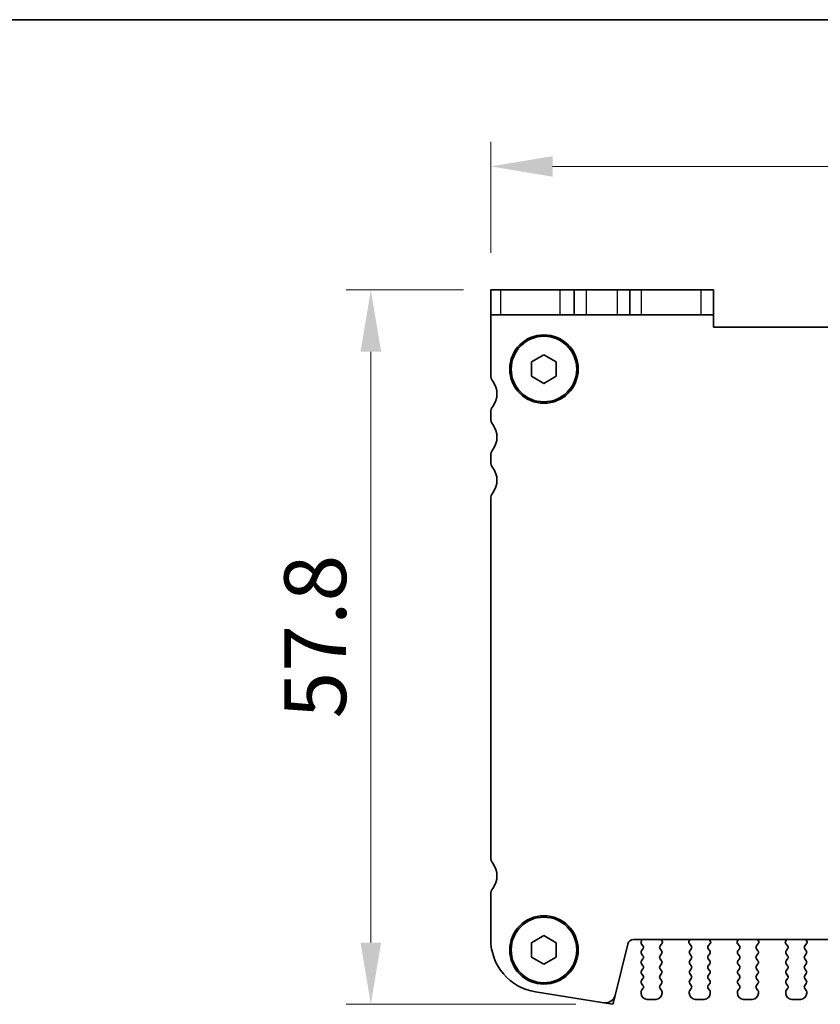
# Model space of a CAD drawing. Units: millimetres. Extents: x 22 to 2408, y 12 to 434.
# Drawn here: x 784 to 849, y 354 to 434 of the extents above; entities that cross this region are included whole.
import ezdxf

# ---------------------------------------------------------------- set-up
doc = ezdxf.new("R2010")
doc.units = ezdxf.units.MM
doc.header["$LTSCALE"] = 1.5
doc.layers.get('Defpoints').update_dxf_attribs({"lineweight": 25})
for name, color, linetype, lineweight in [('Border (ISO)', 7, 'Continuous', 35), ('Dimension (ISO)', 7, 'Continuous', 18), ('Dimension (ISO) @ 1', 7, 'Continuous', 18), ('Visible (ISO)', 7, 'Continuous', 35), ('Visible Narrow (ISO)', 7, 'Continuous', 25)]:
    doc.layers.add(name, color=color, linetype=linetype, lineweight=lineweight)
doc.styles.add('Note Text (TK)', font='MS PGothic.ttf')
doc.dimstyles.new('Default - Method 1b (TK)', dxfattribs={"dimscale": 1.5, "dimtxt": 2.5, "dimasz": 2.5, "dimexe": 1, "dimexo": 1.5, "dimgap": 1, "dimtad": 1, "dimtoh": 1, "dimrnd": 1e-08, "dimdsep": 46, "dimtxsty": 'Note Text (TK)', "dimcen": 0.09, "dimdle": 5, "dimclrd": 100, "dimclre": 100, "dimclrt": 7, "dimadec": 1, "dimazin": 1, "dimtfac": 1, "dimtmove": 0, "dimatfit": 3, "dimfxl": 1, "dimtolj": 1, "dimlwd": -1, "dimlwe": -1, "dimarcsym": 0})

# ---------------------------------------------------------------- blocks, each defined once
blk = doc.blocks.new('図面枠 tk図枠')
at = {"layer": 'Border (ISO)'}
blk.add_line((14.5, 289), (405.5, 289), dxfattribs=at)
blk = doc.blocks.new('*D63')
at = {"layer": 'Defpoints', "color": 0}
for p in [(823.192, 411.629), (812.687, 353.829), (832.254, 353.829)]:
    blk.add_point(p, dxfattribs=at)
at = {"layer": 'Dimension (ISO)', "color": 100}
for p, q in [((820.192, 411.629), (810.687, 411.629)), ((812.687, 406.629), (812.687, 358.829)), ((829.254, 353.829), (810.687, 353.829))]:
    blk.add_line(p, q, dxfattribs=at)
for points in [[(811.854, 406.629), (813.52, 406.629), (812.687, 411.629)], [(811.854, 358.829), (813.52, 358.829), (812.687, 353.829)]]:
    blk.add_solid(points, dxfattribs=at)
at = {"layer": 'Dimension (ISO)', "color": 7, "insert": (808.187, 376.954), "char_height": 5, "attachment_point": 4, "rotation": 90, "style": 'Note Text (TK)'}
blk.add_mtext('\\A1;57.8', dxfattribs=at)
blk = doc.blocks.new('*D64')
at = {"layer": 'Defpoints', "color": 0}
for p in [(902.987, 421.629), (822.387, 411.629), (902.987, 411.629)]:
    blk.add_point(p, dxfattribs=at)
at = {"layer": 'Dimension (ISO)', "color": 100}
for p, q in [((822.387, 414.629), (822.387, 423.629)), ((902.987, 414.629), (902.987, 423.629)), ((827.387, 421.629), (897.987, 421.629))]:
    blk.add_line(p, q, dxfattribs=at)
for points in [[(827.387, 422.462), (827.387, 420.795), (822.387, 421.629)], [(897.987, 422.462), (897.987, 420.795), (902.987, 421.629)]]:
    blk.add_solid(points, dxfattribs=at)
at = {"layer": 'Dimension (ISO)', "color": 7, "insert": (856.863, 426.129), "char_height": 5, "attachment_point": 4, "style": 'Note Text (TK)'}
blk.add_mtext('\\A1;80.6', dxfattribs=at)

msp = doc.modelspace()

# ---------------------------------------------------------------- linework, layer by layer
at = {"layer": 'Visible (ISO)'}
for p, q in [((823.1921, 411.6286), (822.3871, 411.6286)), ((822.3871, 411.6286), (822.3871, 409.6286)), ((827.9955, 411.6286), (823.1921, 411.6286)), ((829.1371, 411.6286), (827.9955, 411.6286)), ((829.1371, 409.6286), (829.1371, 411.6286)), ((829.1371, 411.6286), (830.1371, 411.6286)), ((830.1371, 411.6286), (832.6371, 411.6286)), ((832.6371, 411.6286), (833.6371, 411.6286)), ((833.6371, 409.6286), (833.6371, 411.6286)), ((834.5685, 411.6286), (833.6371, 411.6286)), ((839.3719, 411.6286), (834.5685, 411.6286)), ((839.3719, 411.6286), (840.3871, 411.6286)), ((840.3871, 409.6286), (840.3871, 411.6286)), ((822.3871, 409.6286), (823.1921, 409.6286)), ((822.3871, 409.6286), (822.3871, 404.7286)), ((823.1921, 409.6286), (827.9955, 409.6286)), ((827.9955, 409.6286), (829.1371, 409.6286)), ((830.1371, 409.6286), (829.1371, 409.6286)), ((832.6371, 409.6286), (830.1371, 409.6286)), ((833.6371, 409.6286), (832.6371, 409.6286)), ((833.6371, 409.6286), (834.5685, 409.6286)), ((834.5685, 409.6286), (839.3719, 409.6286)), ((840.3871, 409.6286), (839.3719, 409.6286)), ((840.3871, 408.6286), (840.3871, 409.6286)), ((884.9871, 408.6286), (840.3871, 408.6286)), ((825.6871, 405.8059), (826.6871, 406.3833)), ((826.6871, 406.3833), (827.6871, 405.8059)), ((825.6871, 404.6512), (825.6871, 405.8059)), ((827.6871, 405.8059), (827.6871, 404.6512)), ((826.6871, 404.0739), (825.6871, 404.6512)), ((827.6871, 404.6512), (826.6871, 404.0739)), ((822.3871, 401.7286), (822.3871, 401.2286)), ((822.3871, 398.2286), (822.3871, 397.7286)), ((822.3871, 394.7286), (822.3871, 365.7286)), ((822.3871, 362.7286), (822.3871, 359.077)), ((825.6871, 358.8059), (826.6871, 359.3833)), ((826.6871, 359.3833), (827.6871, 358.8059)), ((825.6871, 357.6512), (825.6871, 358.8059)), ((827.6871, 358.8059), (827.6871, 357.6512)), ((832.4348, 354.5525), (833.4688, 358.6995)), ((833.9539, 359.0786), (891.4203, 359.0786)), ((834.6011, 359.0602), (834.5498, 358.8746)), ((834.5826, 358.7013), (834.6971, 358.5486)), ((836.0771, 358.5486), (836.2525, 358.7824)), ((836.2644, 358.8817), (836.2019, 359.0283)), ((838.4723, 359.0283), (838.4097, 358.8817)), ((838.4217, 358.7824), (838.5971, 358.5486)), ((839.9771, 358.5486), (840.1525, 358.7824)), ((840.1644, 358.8817), (840.1019, 359.0283)), ((842.3723, 359.0283), (842.3097, 358.8817)), ((842.3217, 358.7824), (842.4971, 358.5486)), ((843.8771, 358.5486), (844.0525, 358.7824)), ((844.0644, 358.8817), (844.0019, 359.0283)), ((846.2723, 359.0283), (846.2097, 358.8817)), ((846.2217, 358.7824), (846.3971, 358.5486)), ((847.7771, 358.5486), (847.9525, 358.7824)), ((847.9644, 358.8817), (847.9019, 359.0283)), ((834.6971, 358.3086), (834.5771, 358.1486)), ((834.5771, 357.9086), (834.6971, 357.7486)), ((836.1971, 358.1486), (836.0771, 358.3086)), ((836.0771, 357.7486), (836.1971, 357.9086)), ((838.5971, 358.3086), (838.4771, 358.1486)), ((838.4771, 357.9086), (838.5971, 357.7486)), ((840.0971, 358.1486), (839.9771, 358.3086)), ((839.9771, 357.7486), (840.0971, 357.9086)), ((842.4971, 358.3086), (842.3771, 358.1486)), ((842.3771, 357.9086), (842.4971, 357.7486)), ((843.9971, 358.1486), (843.8771, 358.3086)), ((843.8771, 357.7486), (843.9971, 357.9086)), ((846.3971, 358.3086), (846.2771, 358.1486)), ((846.2771, 357.9086), (846.3971, 357.7486)), ((847.8971, 358.1486), (847.7771, 358.3086)), ((847.7771, 357.7486), (847.8971, 357.9086)), ((826.6871, 357.0739), (825.6871, 357.6512)), ((827.6871, 357.6512), (826.6871, 357.0739)), ((834.6971, 357.5086), (834.5771, 357.3486)), ((834.5771, 357.1086), (834.6971, 356.9486)), ((836.1971, 357.3486), (836.0771, 357.5086)), ((836.0771, 356.9486), (836.1971, 357.1086)), ((838.5971, 357.5086), (838.4771, 357.3486)), ((838.4771, 357.1086), (838.5971, 356.9486)), ((840.0971, 357.3486), (839.9771, 357.5086)), ((839.9771, 356.9486), (840.0971, 357.1086)), ((842.4971, 357.5086), (842.3771, 357.3486)), ((842.3771, 357.1086), (842.4971, 356.9486)), ((843.9971, 357.3486), (843.8771, 357.5086)), ((843.8771, 356.9486), (843.9971, 357.1086)), ((846.3971, 357.5086), (846.2771, 357.3486)), ((846.2771, 357.1086), (846.3971, 356.9486)), ((847.8971, 357.3486), (847.7771, 357.5086)), ((847.7771, 356.9486), (847.8971, 357.1086)), ((834.6971, 356.7086), (834.5771, 356.5486)), ((834.5771, 356.3086), (834.6971, 356.1486)), ((836.1971, 356.5486), (836.0771, 356.7086)), ((836.0771, 356.1486), (836.1971, 356.3086)), ((838.5971, 356.7086), (838.4771, 356.5486)), ((838.4771, 356.3086), (838.5971, 356.1486)), ((840.0971, 356.5486), (839.9771, 356.7086)), ((839.9771, 356.1486), (840.0971, 356.3086)), ((842.4971, 356.7086), (842.3771, 356.5486)), ((842.3771, 356.3086), (842.4971, 356.1486)), ((843.9971, 356.5486), (843.8771, 356.7086)), ((843.8771, 356.1486), (843.9971, 356.3086)), ((846.3971, 356.7086), (846.2771, 356.5486)), ((846.2771, 356.3086), (846.3971, 356.1486)), ((847.8971, 356.5486), (847.7771, 356.7086)), ((847.7771, 356.1486), (847.8971, 356.3086)), ((834.6971, 355.9086), (834.5771, 355.7486)), ((834.5771, 355.5086), (834.6971, 355.3486)), ((836.1971, 355.7486), (836.0771, 355.9086)), ((836.0771, 355.3486), (836.1971, 355.5086)), ((838.5971, 355.9086), (838.4771, 355.7486)), ((838.4771, 355.5086), (838.5971, 355.3486)), ((840.0971, 355.7486), (839.9771, 355.9086)), ((839.9771, 355.3486), (840.0971, 355.5086)), ((842.4971, 355.9086), (842.3771, 355.7486)), ((842.3771, 355.5086), (842.4971, 355.3486)), ((843.9971, 355.7486), (843.8771, 355.9086)), ((843.8771, 355.3486), (843.9971, 355.5086)), ((846.3971, 355.9086), (846.2771, 355.7486)), ((846.2771, 355.5086), (846.3971, 355.3486)), ((847.8971, 355.7486), (847.7771, 355.9086)), ((847.7771, 355.3486), (847.8971, 355.5086)), ((826.0144, 354.83), (831.5334, 353.9559)), ((834.5371, 354.8286), (834.5371, 354.7286)), ((834.6971, 355.1086), (834.5771, 354.9486)), ((836.1971, 354.9486), (836.0771, 355.1086)), ((836.2371, 354.7286), (836.2371, 354.8286)), ((838.4371, 354.8286), (838.4371, 354.7286)), ((838.5971, 355.1086), (838.4771, 354.9486)), ((840.0971, 354.9486), (839.9771, 355.1086)), ((840.1371, 354.7286), (840.1371, 354.8286)), ((842.3371, 354.8286), (842.3371, 354.7286)), ((842.4971, 355.1086), (842.3771, 354.9486)), ((843.9971, 354.9486), (843.8771, 355.1086)), ((844.0371, 354.7286), (844.0371, 354.8286)), ((846.2371, 354.8286), (846.2371, 354.7286)), ((846.3971, 355.1086), (846.2771, 354.9486)), ((847.8971, 354.9486), (847.7771, 355.1086)), ((847.9371, 354.7286), (847.9371, 354.8286)), ((835.0371, 354.2286), (835.7371, 354.2286)), ((838.9371, 354.2286), (839.6371, 354.2286)), ((842.8371, 354.2286), (843.5371, 354.2286)), ((846.7371, 354.2286), (847.4371, 354.2286))]:
    msp.add_line(p, q, dxfattribs=at)
at = {"layer": 'Visible (ISO)', "color": 8}
for p, q in [((832.2543, 353.8286), (832.4348, 354.5525)), ((831.5334, 353.9559), (832.2543, 353.8286))]:
    msp.add_line(p, q, dxfattribs=at)
at = {"layer": 'Visible (ISO)'}
for centre, radius in [((826.6871, 405.2286), 2.77), ((826.6871, 405.2286), 2.65), ((826.6871, 358.2286), 2.77), ((826.6871, 358.2286), 2.65)]:
    msp.add_circle(centre, radius, dxfattribs=at)
for centre, radius, start, end in [((823.1871, 404.7286), 0.8, 180, 216.869909), ((821.1871, 403.2286), 1.7, 323.130092, 36.869909), ((823.1871, 401.7286), 0.8, 143.130092, 180), ((823.1871, 401.2286), 0.8, 180, 216.869909), ((821.1871, 399.7286), 1.7, 323.130092, 36.869909), ((823.1871, 398.2286), 0.8, 143.130092, 180), ((823.1871, 397.7286), 0.8, 180, 216.869909), ((821.1871, 396.2286), 1.7, 323.130092, 36.869909), ((823.1871, 394.7286), 0.8, 143.130092, 180), ((823.1871, 365.7286), 0.8, 179.999996, 216.869894), ((821.1871, 364.2286), 1.7, 323.130092, 36.869894), ((823.1871, 362.7286), 0.8, 143.130092, 180), ((826.6871, 359.077), 4.3, 180, 261), ((833.9539, 358.5786), 0.5, 90, 166), ((834.7426, 358.8213), 0.2, 164.541185, 216.869898), ((834.4084, 359.1135), 0.2, 344.541185, 349.953614), ((834.5371, 358.4286), 0.2, 323.130102, 36.869898), ((836.2371, 358.4286), 0.2, 143.130102, 216.869898), ((836.3858, 359.1068), 0.2, 188.099076, 203.106781), ((836.1725, 358.8424), 0.1, 323.130102, 23.106781), ((838.5017, 358.8424), 0.1, 156.893219, 216.869898), ((838.2883, 359.1068), 0.2, 336.893219, 351.900926), ((838.4371, 358.4286), 0.2, 323.130102, 36.869898), ((840.1371, 358.4286), 0.2, 143.130102, 216.869898), ((840.2858, 359.1068), 0.2, 188.099073, 203.106781), ((840.0725, 358.8424), 0.1, 323.130102, 23.106781), ((842.4017, 358.8424), 0.1, 156.893219, 216.869898), ((842.1883, 359.1068), 0.2, 336.893219, 351.900929), ((842.3371, 358.4286), 0.2, 323.130102, 36.869898), ((844.0371, 358.4286), 0.2, 143.130102, 216.869898), ((844.1858, 359.1068), 0.2, 188.09907, 203.106781), ((843.9725, 358.8424), 0.1, 323.130102, 23.106781), ((846.3017, 358.8424), 0.1, 156.893219, 216.869898), ((846.0883, 359.1068), 0.2, 336.893219, 351.900931), ((846.2371, 358.4286), 0.2, 323.130102, 36.869898), ((847.9371, 358.4286), 0.2, 143.130102, 216.869898), ((848.0858, 359.1068), 0.2, 188.099067, 203.106781), ((847.8725, 358.8424), 0.1, 323.130102, 23.106781), ((834.7371, 358.0286), 0.2, 143.130102, 216.869898), ((834.5371, 357.6286), 0.2, 323.130102, 36.869898), ((836.2371, 357.6286), 0.2, 143.130102, 216.869898), ((836.0371, 358.0286), 0.2, 323.130102, 36.869898), ((838.6371, 358.0286), 0.2, 143.130102, 216.869898), ((838.4371, 357.6286), 0.2, 323.130102, 36.869898), ((840.1371, 357.6286), 0.2, 143.130102, 216.869898), ((839.9371, 358.0286), 0.2, 323.130102, 36.869898), ((842.5371, 358.0286), 0.2, 143.130102, 216.869898), ((842.3371, 357.6286), 0.2, 323.130102, 36.869898), ((844.0371, 357.6286), 0.2, 143.130102, 216.869898), ((843.8371, 358.0286), 0.2, 323.130102, 36.869898), ((846.4371, 358.0286), 0.2, 143.130102, 216.869898), ((846.2371, 357.6286), 0.2, 323.130102, 36.869898), ((847.9371, 357.6286), 0.2, 143.130102, 216.869898), ((847.7371, 358.0286), 0.2, 323.130102, 36.869898), ((834.7371, 357.2286), 0.2, 143.130102, 216.869898), ((834.5371, 356.8286), 0.2, 323.130102, 36.869898), ((836.2371, 356.8286), 0.2, 143.130102, 216.869898), ((836.0371, 357.2286), 0.2, 323.130102, 36.869898), ((838.6371, 357.2286), 0.2, 143.130102, 216.869898), ((838.4371, 356.8286), 0.2, 323.130102, 36.869898), ((840.1371, 356.8286), 0.2, 143.130102, 216.869898), ((839.9371, 357.2286), 0.2, 323.130102, 36.869898), ((842.5371, 357.2286), 0.2, 143.130102, 216.869898), ((842.3371, 356.8286), 0.2, 323.130102, 36.869898), ((844.0371, 356.8286), 0.2, 143.130102, 216.869898), ((843.8371, 357.2286), 0.2, 323.130102, 36.869898), ((846.4371, 357.2286), 0.2, 143.130102, 216.869898), ((846.2371, 356.8286), 0.2, 323.130102, 36.869898), ((847.9371, 356.8286), 0.2, 143.130102, 216.869898), ((847.7371, 357.2286), 0.2, 323.130102, 36.869898), ((834.7371, 356.4286), 0.2, 143.130102, 216.869898), ((834.5371, 356.0286), 0.2, 323.130102, 36.869898), ((836.2371, 356.0286), 0.2, 143.130102, 216.869898), ((836.0371, 356.4286), 0.2, 323.130102, 36.869898), ((838.6371, 356.4286), 0.2, 143.130102, 216.869898), ((838.4371, 356.0286), 0.2, 323.130102, 36.869898), ((840.1371, 356.0286), 0.2, 143.130102, 216.869898), ((839.9371, 356.4286), 0.2, 323.130102, 36.869898), ((842.5371, 356.4286), 0.2, 143.130102, 216.869898), ((842.3371, 356.0286), 0.2, 323.130102, 36.869898), ((844.0371, 356.0286), 0.2, 143.130102, 216.869898), ((843.8371, 356.4286), 0.2, 323.130102, 36.869898), ((846.4371, 356.4286), 0.2, 143.130102, 216.869898), ((846.2371, 356.0286), 0.2, 323.130102, 36.869898), ((847.9371, 356.0286), 0.2, 143.130102, 216.869898), ((847.7371, 356.4286), 0.2, 323.130102, 36.869898), ((834.7371, 355.6286), 0.2, 143.130102, 216.869898), ((834.5371, 355.2286), 0.2, 323.130102, 36.869898), ((836.2371, 355.2286), 0.2, 143.130102, 216.869898), ((836.0371, 355.6286), 0.2, 323.130102, 36.869898), ((838.6371, 355.6286), 0.2, 143.130102, 216.869898), ((838.4371, 355.2286), 0.2, 323.130102, 36.869898), ((840.1371, 355.2286), 0.2, 143.130102, 216.869898), ((839.9371, 355.6286), 0.2, 323.130102, 36.869898), ((842.5371, 355.6286), 0.2, 143.130102, 216.869898), ((842.3371, 355.2286), 0.2, 323.130102, 36.869898), ((844.0371, 355.2286), 0.2, 143.130102, 216.869898), ((843.8371, 355.6286), 0.2, 323.130102, 36.869898), ((846.4371, 355.6286), 0.2, 143.130102, 216.869898), ((846.2371, 355.2286), 0.2, 323.130102, 36.869898), ((847.9371, 355.2286), 0.2, 143.130102, 216.869898), ((847.7371, 355.6286), 0.2, 323.130102, 36.869898), ((831.6585, 354.746), 0.8, 261, 346), ((834.7371, 354.8286), 0.2, 143.130102, 180), ((835.0371, 354.7286), 0.5, 180, 270), ((835.7371, 354.7286), 0.5, 270, 0), ((836.0371, 354.8286), 0.2, 0, 36.869898), ((838.6371, 354.8286), 0.2, 143.130102, 180), ((838.9371, 354.7286), 0.5, 180, 270), ((839.6371, 354.7286), 0.5, 270, 0), ((839.9371, 354.8286), 0.2, 0, 36.869898), ((842.5371, 354.8286), 0.2, 143.130102, 180), ((842.8371, 354.7286), 0.5, 180, 270), ((843.5371, 354.7286), 0.5, 270, 0), ((843.8371, 354.8286), 0.2, 0, 36.869898), ((846.4371, 354.8286), 0.2, 143.130102, 180), ((846.7371, 354.7286), 0.5, 180, 270), ((847.4371, 354.7286), 0.5, 270, 0), ((847.7371, 354.8286), 0.2, 0, 36.869898)]:
    msp.add_arc(centre, radius, start, end, dxfattribs=at)
at = {"layer": 'Visible Narrow (ISO)'}
for p, q in [((827.9955, 409.6286), (827.9955, 411.6286)), ((830.1371, 409.6286), (830.1371, 411.6286)), ((832.6371, 409.6286), (832.6371, 411.6286)), ((834.5685, 409.6286), (834.5685, 411.6286)), ((839.3719, 411.6286), (839.3719, 409.6286))]:
    msp.add_line(p, q, dxfattribs=at)
msp.add_open_spline([(823.1921, 409.6286), (823.1921, 409.9619), (823.1921, 410.2953), (823.1921, 410.6286), (823.1921, 410.9619), (823.1921, 411.2953), (823.1921, 411.6286)], degree=3, knots=[0.04499997, 0.04499997, 0.04499997, 0.04499997, 0.14499997, 0.14499997, 0.14499997, 0.24499997, 0.24499997, 0.24499997, 0.24499997], dxfattribs=at)

# ---------------------------------------------------------------- block references
at = {"xscale": 1.5, "yscale": 1.5, "zscale": 1.5}
msp.add_blockref('図面枠 tk図枠', (596.5, 0), dxfattribs=at)

# ---------------------------------------------------------------- dimensions: what is measured, and where the dimension line sits
at = {"layer": 'Dimension (ISO) @ 1', "color": 100}
dim = msp.add_linear_dim(base=(902.9871, 421.6286), p1=(822.3871, 411.6286), p2=(902.9871, 411.6286), dimstyle='Default - Method 1b (TK)', override={"dimscale": 1, "dimtxt": 5, "dimasz": 5, "dimexe": 2, "dimexo": 3, "dimgap": 2, "dimtoh": 0, "dimcen": 0.18, "dimtix": 0, "dimtofl": 0, "dimtmove": 0, "dimatfit": 1}, dxfattribs=at)
dim.commit()
dim.dimension.update_dxf_attribs({"geometry": '*D64', "text_midpoint": (862.6871, 421.6286), "dimtype": 128})
dim = msp.add_linear_dim(base=(812.6871, 353.8286), p1=(823.1921, 411.6286), p2=(832.2543, 353.8286), angle=90, dimstyle='Default - Method 1b (TK)', override={"dimscale": 1, "dimtxt": 5, "dimasz": 5, "dimexe": 2, "dimexo": 3, "dimgap": 2, "dimtoh": 0, "dimcen": 0.18, "dimtix": 0, "dimtofl": 0, "dimtmove": 0, "dimatfit": 1}, dxfattribs=at)
dim.commit()
dim.dimension.update_dxf_attribs({"geometry": '*D63', "text_midpoint": (812.6871, 382.7922), "dimtype": 128})

doc.saveas('drawing.dxf')
